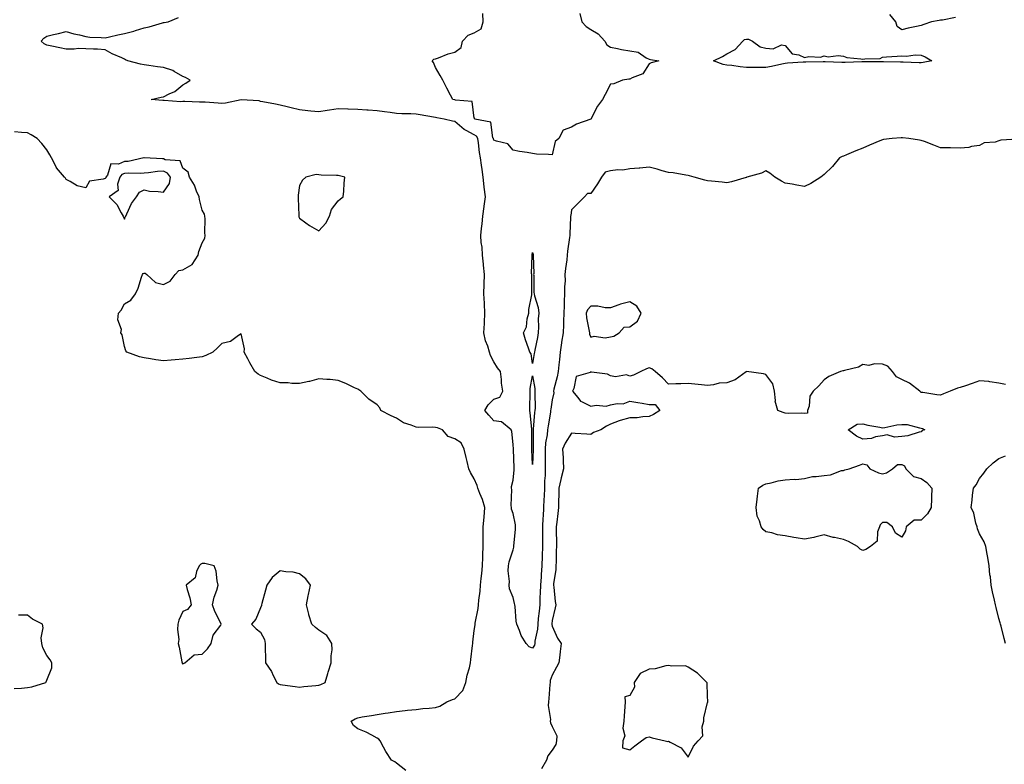
# Model space of a CAD drawing. Units: inches. Extents: x 950003 to 952643, y 7253018 to 7255658.
# Drawn here: x 950524 to 951031, y 7253520 to 7253903 of the extents above; entities that cross this region are included whole.
import ezdxf

# ---------------------------------------------------------------- set-up
doc = ezdxf.new("R2010")
doc.units = ezdxf.units.IN
doc.header["$MEASUREMENT"] = 0
doc.layers.add('Contour_95007253', color=7, linetype='Continuous', true_color=0x4f8424)

msp = doc.modelspace()

# ---------------------------------------------------------------- linework, layer by layer
at = {"layer": 'Contour_95007253'}
for points in [[(951037.63, 7253841.5, 3189), (951029.01, 7253840.96, 3189), (951028.05, 7253840.62, 3189), (951026.18, 7253840.05, 3189), (951020.37, 7253839.6, 3189), (951018.05, 7253838.24, 3189), (951013.87, 7253837.74, 3189), (951012.62, 7253837.35, 3189), (951008.05, 7253837, 3189), (951003.19, 7253837.06, 3189), (951002.88, 7253837.09, 3189), (950998.05, 7253837.15, 3189), (950994.53, 7253838.4, 3189), (950989.67, 7253840.3, 3189), (950988.05, 7253840.9, 3189), (950987.22, 7253841.09, 3189), (950981.67, 7253841.92, 3189), (950978.39, 7253842.26, 3189), (950978.05, 7253842.25, 3189), (950977.69, 7253842.28, 3189), (950973.18, 7253841.92, 3189), (950968.6, 7253841.37, 3189), (950968.05, 7253841.2, 3189), (950966.77, 7253840.64, 3189), (950961.48, 7253838.49, 3189), (950958.05, 7253836.86, 3189), (950954.47, 7253835.5, 3189), (950949.57, 7253833.44, 3189), (950948.05, 7253832.83, 3189), (950947.36, 7253832.61, 3189), (950946.07, 7253831.92, 3189), (950942.42, 7253827.55, 3189), (950938.05, 7253823.41, 3189), (950937.22, 7253822.75, 3189), (950936.34, 7253821.92, 3189), (950931.21, 7253818.76, 3189), (950928.05, 7253817.26, 3189), (950923.99, 7253817.86, 3189), (950921.65, 7253818.32, 3189), (950918.05, 7253818.89, 3189), (950916.07, 7253819.94, 3189), (950912.66, 7253821.92, 3189), (950910.22, 7253824.09, 3189), (950908.05, 7253825.29, 3189), (950905.87, 7253824.1, 3189), (950898.3, 7253821.92, 3189), (950898.11, 7253821.86, 3189), (950898.05, 7253821.85, 3189), (950897.96, 7253821.83, 3189), (950890.39, 7253819.58, 3189), (950888.05, 7253819.01, 3189), (950885.6, 7253819.47, 3189), (950880.12, 7253819.85, 3189), (950878.05, 7253820.17, 3189), (950876.6, 7253820.47, 3189), (950871.16, 7253821.92, 3189), (950868.83, 7253822.7, 3189), (950868.05, 7253822.88, 3189), (950866.98, 7253822.99, 3189), (950860.33, 7253824.2, 3189), (950858.05, 7253824.39, 3189), (950854.65, 7253825.32, 3189), (950852.2, 7253826.07, 3189), (950848.05, 7253827.11, 3189), (950843.26, 7253826.71, 3189), (950842.82, 7253826.69, 3189), (950838.05, 7253826.31, 3189), (950834.43, 7253825.54, 3189), (950831.86, 7253825.73, 3189), (950828.05, 7253825.24, 3189), (950825.47, 7253824.5, 3189), (950823.45, 7253821.92, 3189), (950821.49, 7253818.48, 3189), (950818.05, 7253813.54, 3189), (950816.3, 7253813.67, 3189), (950814.81, 7253811.92, 3189), (950811.41, 7253808.56, 3189), (950808.05, 7253805.17, 3189), (950807.64, 7253802.33, 3189), (950807.62, 7253801.92, 3189), (950807.61, 7253801.48, 3189), (950807.14, 7253792.83, 3189), (950807.12, 7253791.92, 3189), (950807.03, 7253790.9, 3189), (950806.06, 7253783.91, 3189), (950805.9, 7253781.92, 3189), (950805.58, 7253779.45, 3189), (950805.04, 7253774.93, 3189), (950804.64, 7253771.92, 3189), (950804.73, 7253768.6, 3189), (950804.43, 7253765.54, 3189), (950804.5, 7253761.92, 3189), (950804.37, 7253758.24, 3189), (950804.27, 7253755.7, 3189), (950804.14, 7253751.92, 3189), (950803.98, 7253747.85, 3189), (950804.03, 7253745.94, 3189), (950803.84, 7253741.92, 3189), (950802.94, 7253737.03, 3189), (950802.93, 7253736.8, 3189), (950802.2, 7253731.92, 3189), (950801.89, 7253728.08, 3189), (950801.56, 7253725.43, 3189), (950801.24, 7253721.92, 3189), (950800.74, 7253719.23, 3189), (950798.97, 7253712.84, 3189), (950798.77, 7253711.92, 3189), (950798.94, 7253711.03, 3189), (950798.05, 7253707.45, 3189), (950797.37, 7253702.6, 3189), (950797.33, 7253701.92, 3189), (950797.22, 7253701.09, 3189), (950795.99, 7253693.98, 3189), (950795.75, 7253691.92, 3189), (950795.49, 7253689.36, 3189), (950794.76, 7253685.21, 3189), (950794.5, 7253681.92, 3189), (950794.5, 7253678.37, 3189), (950794.59, 7253675.38, 3189), (950794.59, 7253671.92, 3189), (950794.5, 7253668.37, 3189), (950794.23, 7253665.74, 3189), (950794.13, 7253661.92, 3189), (950793.94, 7253657.81, 3189), (950793.87, 7253656.1, 3189), (950793.67, 7253651.92, 3189), (950793.43, 7253647.3, 3189), (950793.39, 7253646.58, 3189), (950793.15, 7253641.92, 3189), (950793.13, 7253637, 3189), (950793.13, 7253636.84, 3189), (950793.1, 7253631.92, 3189), (950792.97, 7253627, 3189), (950792.97, 7253626.84, 3189), (950792.84, 7253621.92, 3189), (950792.52, 7253617.45, 3189), (950792.43, 7253616.3, 3189), (950792.12, 7253611.92, 3189), (950792.02, 7253607.95, 3189), (950791.83, 7253605.7, 3189), (950791.72, 7253601.92, 3189), (950791.4, 7253598.57, 3189), (950790.97, 7253594.84, 3189), (950790.69, 7253591.92, 3189), (950790.61, 7253589.36, 3189), (950789.2, 7253583.07, 3189), (950789.15, 7253581.92, 3189), (950788.94, 7253581.03, 3189), (950788.05, 7253579.54, 3189), (950786.29, 7253580.16, 3189), (950784.77, 7253581.92, 3189), (950782.21, 7253586.08, 3189), (950781.3, 7253588.67, 3189), (950779.87, 7253591.92, 3189), (950779.53, 7253593.4, 3189), (950779.02, 7253600.95, 3189), (950778.85, 7253601.92, 3189), (950778.7, 7253602.57, 3189), (950778.05, 7253605.58, 3189), (950776.17, 7253610.05, 3189), (950775.96, 7253611.92, 3189), (950776.09, 7253613.88, 3189), (950775.51, 7253619.38, 3189), (950775.64, 7253621.92, 3189), (950776.02, 7253623.95, 3189), (950778.05, 7253630.13, 3189), (950778.35, 7253631.62, 3189), (950778.36, 7253631.92, 3189), (950778.38, 7253632.25, 3189), (950779.28, 7253640.69, 3189), (950779.32, 7253641.92, 3189), (950779.17, 7253643.04, 3189), (950778.05, 7253648.82, 3189), (950777.21, 7253651.08, 3189), (950777.12, 7253651.92, 3189), (950777.01, 7253652.96, 3189), (950777.28, 7253661.15, 3189), (950777.16, 7253661.92, 3189), (950777.13, 7253662.84, 3189), (950778.05, 7253666.05, 3189), (950778.55, 7253671.42, 3189), (950778.6, 7253671.92, 3189), (950778.57, 7253672.44, 3189), (950778.14, 7253681.83, 3189), (950778.14, 7253682.01, 3189), (950778.05, 7253684.47, 3189), (950777.28, 7253691.15, 3189), (950776.98, 7253691.92, 3189), (950772.12, 7253695.99, 3189), (950768.05, 7253696.61, 3189), (950765.58, 7253699.45, 3189), (950763.54, 7253701.92, 3189), (950765.24, 7253704.73, 3189), (950768.05, 7253707.68, 3189), (950771.23, 7253708.74, 3189), (950772.72, 7253711.92, 3189), (950772.1, 7253715.97, 3189), (950772.06, 7253717.91, 3189), (950771.59, 7253721.92, 3189), (950770.05, 7253723.92, 3189), (950768.05, 7253727.02, 3189), (950766.32, 7253730.19, 3189), (950765.91, 7253731.92, 3189), (950765, 7253734.97, 3189), (950763.81, 7253737.68, 3189), (950762.97, 7253741.92, 3189), (950763.24, 7253746.73, 3189), (950763.25, 7253747.12, 3189), (950763.51, 7253751.92, 3189), (950763.25, 7253756.72, 3189), (950763.21, 7253757.08, 3189), (950762.97, 7253761.92, 3189), (950763.09, 7253766.88, 3189), (950763.11, 7253766.98, 3189), (950763.25, 7253771.92, 3189), (950762.78, 7253776.65, 3189), (950762.72, 7253777.25, 3189), (950762.26, 7253781.92, 3189), (950762.06, 7253785.93, 3189), (950761.64, 7253788.33, 3189), (950761.42, 7253791.92, 3189), (950761.77, 7253795.64, 3189), (950762.06, 7253797.91, 3189), (950762.42, 7253801.92, 3189), (950763.09, 7253806.88, 3189), (950763.12, 7253806.99, 3189), (950763.88, 7253811.92, 3189), (950763.17, 7253816.8, 3189), (950763.12, 7253816.99, 3189), (950762.59, 7253821.92, 3189), (950762.1, 7253825.97, 3189), (950761.73, 7253828.24, 3189), (950761.25, 7253831.92, 3189), (950760.74, 7253834.61, 3189), (950760.24, 7253839.73, 3189), (950759.88, 7253841.92, 3189), (950759.25, 7253843.12, 3189), (950758.05, 7253843.79, 3189), (950753.88, 7253846.09, 3189), (950752.74, 7253846.61, 3189), (950748.05, 7253850.67, 3189), (950746.88, 7253850.75, 3189), (950742.46, 7253851.92, 3189), (950738.74, 7253852.61, 3189), (950738.05, 7253852.74, 3189), (950737.08, 7253852.89, 3189), (950730.2, 7253854.07, 3189), (950728.05, 7253854.38, 3189), (950725.43, 7253854.54, 3189), (950720.75, 7253854.62, 3189), (950718.05, 7253854.78, 3189), (950714.74, 7253855.23, 3189), (950711.81, 7253855.68, 3189), (950708.05, 7253856.17, 3189), (950703.48, 7253856.49, 3189), (950702.68, 7253856.55, 3189), (950698.05, 7253856.87, 3189), (950693.08, 7253856.95, 3189), (950693, 7253856.97, 3189), (950688.05, 7253857.1, 3189), (950683.5, 7253856.47, 3189), (950682.37, 7253856.24, 3189), (950678.05, 7253855.56, 3189), (950673.94, 7253856.03, 3189), (950672.33, 7253856.2, 3189), (950668.05, 7253856.71, 3189), (950663.86, 7253857.73, 3189), (950661.79, 7253858.18, 3189), (950658.05, 7253859.06, 3189), (950655.7, 7253859.57, 3189), (950649.24, 7253860.73, 3189), (950648.05, 7253860.96, 3189), (950647.34, 7253861.21, 3189), (950638.12, 7253861.85, 3189), (950638.05, 7253861.87, 3189), (950637.99, 7253861.86, 3189), (950629.94, 7253860.03, 3189), (950628.05, 7253859.87, 3189), (950626.17, 7253860.05, 3189), (950619.45, 7253860.52, 3189), (950618.05, 7253860.65, 3189), (950616.69, 7253860.56, 3189), (950609.04, 7253860.93, 3189), (950608.05, 7253860.87, 3189), (950606.96, 7253860.83, 3189), (950598.46, 7253861.51, 3189), (950598.05, 7253861.5, 3189), (950597.66, 7253861.53, 3189), (950591.79, 7253861.92, 3189), (950596.81, 7253863.16, 3189), (950598.05, 7253863.36, 3189), (950601.01, 7253864.88, 3189), (950603.95, 7253866.02, 3189), (950608.05, 7253869.49, 3189), (950609.66, 7253870.31, 3189), (950611.89, 7253871.92, 3189), (950609.4, 7253873.27, 3189), (950608.05, 7253873.85, 3189), (950603.55, 7253876.42, 3189), (950602.96, 7253876.83, 3189), (950598.05, 7253878.45, 3189), (950594.93, 7253878.8, 3189), (950590.47, 7253879.5, 3189), (950588.05, 7253879.79, 3189), (950586.23, 7253880.1, 3189), (950579.66, 7253881.92, 3189), (950578.56, 7253882.43, 3189), (950578.05, 7253882.7, 3189), (950576.57, 7253883.4, 3189), (950571.63, 7253885.5, 3189), (950568.05, 7253887.51, 3189), (950564.05, 7253887.92, 3189), (950562.14, 7253887.83, 3189), (950558.05, 7253888.13, 3189), (950554.37, 7253888.24, 3189), (950552.17, 7253887.8, 3189), (950548.05, 7253887.88, 3189), (950544.73, 7253888.6, 3189), (950540.56, 7253889.41, 3189), (950538.05, 7253889.95, 3189), (950536.75, 7253890.62, 3189), (950535.09, 7253891.92, 3189), (950536.5, 7253893.47, 3189), (950538.05, 7253894.49, 3189), (950541.48, 7253895.35, 3189), (950544, 7253895.97, 3189), (950548.05, 7253896.99, 3189), (950551.87, 7253895.74, 3189), (950554.77, 7253895.2, 3189), (950558.05, 7253894.32, 3189), (950560.22, 7253894.09, 3189), (950566.03, 7253893.94, 3189), (950568.05, 7253893.76, 3189), (950570.34, 7253894.21, 3189), (950574.66, 7253895.31, 3189), (950578.05, 7253895.92, 3189), (950582.74, 7253897.23, 3189), (950583.63, 7253897.5, 3189), (950588.05, 7253898.78, 3189), (950590.64, 7253899.33, 3189), (950597.58, 7253901.45, 3189), (950598.05, 7253901.57, 3189), (950598.36, 7253901.61, 3189), (950600.55, 7253901.92, 3189), (950605.75, 7253904.22, 3189)], [(950812.42, 7253906.3, 3188), (950813.45, 7253901.92, 3188), (950815.61, 7253899.48, 3188), (950818.05, 7253897.96, 3188), (950821.84, 7253895.71, 3188), (950825.22, 7253891.92, 3188), (950826.21, 7253890.08, 3188), (950828.05, 7253888.87, 3188), (950831.74, 7253888.23, 3188), (950833.85, 7253887.72, 3188), (950838.05, 7253887.09, 3188), (950842.43, 7253886.3, 3188), (950846.57, 7253883.4, 3188), (950848.05, 7253882.72, 3188), (950848.72, 7253882.59, 3188), (950853.05, 7253881.92, 3188), (950849.13, 7253880.84, 3188), (950848.05, 7253880.3, 3188), (950844.85, 7253875.12, 3188), (950839.23, 7253873.1, 3188), (950838.05, 7253872.43, 3188), (950837.6, 7253872.37, 3188), (950834.3, 7253871.92, 3188), (950829.89, 7253870.08, 3188), (950828.05, 7253869.93, 3188), (950825.34, 7253864.63, 3188), (950824.02, 7253861.92, 3188), (950821.41, 7253858.56, 3188), (950818.05, 7253851.92, 3188), (950810.61, 7253849.36, 3188), (950808.05, 7253847.79, 3188), (950803.77, 7253846.2, 3188), (950801.47, 7253841.92, 3188), (950799.7, 7253840.27, 3188), (950798.05, 7253833.51, 3188), (950796.27, 7253833.7, 3188), (950790, 7253833.87, 3188), (950788.05, 7253834.12, 3188), (950785.33, 7253834.64, 3188), (950781.33, 7253835.2, 3188), (950778.05, 7253835.9, 3188), (950775.24, 7253839.11, 3188), (950769.53, 7253840.44, 3188), (950768.05, 7253841.12, 3188), (950767.88, 7253841.75, 3188), (950767.86, 7253841.92, 3188), (950767.65, 7253842.32, 3188), (950766.51, 7253850.38, 3188), (950758.28, 7253851.92, 3188), (950758.24, 7253852.11, 3188), (950758.05, 7253852.44, 3188), (950757.02, 7253860.89, 3188), (950748.41, 7253861.56, 3188), (950748.05, 7253861.74, 3188), (950747.9, 7253861.77, 3188), (950746.99, 7253861.92, 3188), (950745.83, 7253864.14, 3188), (950743.93, 7253867.8, 3188), (950741.82, 7253871.92, 3188), (950740.53, 7253874.4, 3188), (950738.05, 7253878.52, 3188), (950737.07, 7253880.94, 3188), (950736.39, 7253881.92, 3188), (950737.27, 7253882.7, 3188), (950738.05, 7253882.95, 3188), (950739.55, 7253883.42, 3188), (950744.52, 7253885.45, 3188), (950748.05, 7253886.29, 3188), (950751.3, 7253888.67, 3188), (950752.05, 7253891.92, 3188), (950754.96, 7253895.01, 3188), (950758.05, 7253896.25, 3188), (950761.58, 7253898.39, 3188), (950762.52, 7253901.92, 3188), (950762.44, 7253906.31, 3188)], [(951005.76, 7253904.21, 3188), (950998.98, 7253902.85, 3188), (950998.05, 7253902.81, 3188), (950997.25, 7253902.72, 3188), (950993.33, 7253901.92, 3188), (950989.35, 7253900.62, 3188), (950988.05, 7253900.1, 3188), (950985.66, 7253899.53, 3188), (950981.35, 7253898.62, 3188), (950978.05, 7253897.77, 3188), (950975.7, 7253899.57, 3188), (950975.02, 7253901.92, 3188), (950971.88, 7253905.75, 3188)], [(950722.72, 7253516.59, 3190), (950718.05, 7253520.41, 3190), (950717.1, 7253520.97, 3190), (950715.42, 7253521.92, 3190), (950712.44, 7253526.31, 3190), (950711.35, 7253528.62, 3190), (950709.59, 7253531.92, 3190), (950708.87, 7253532.74, 3190), (950708.05, 7253533.3, 3190), (950705.27, 7253534.7, 3190), (950702.42, 7253536.3, 3190), (950698.05, 7253538.07, 3190), (950695.81, 7253539.68, 3190), (950694.61, 7253541.92, 3190), (950696.75, 7253543.22, 3190), (950698.05, 7253543.77, 3190), (950700.27, 7253544.14, 3190), (950705.11, 7253544.86, 3190), (950708.05, 7253545.38, 3190), (950712.14, 7253546.01, 3190), (950713.67, 7253546.3, 3190), (950718.05, 7253546.94, 3190), (950722.45, 7253547.52, 3190), (950723.69, 7253547.56, 3190), (950728.05, 7253548.04, 3190), (950731.55, 7253548.42, 3190), (950734.76, 7253548.63, 3190), (950738.05, 7253548.96, 3190), (950740.35, 7253549.62, 3190), (950743.98, 7253551.92, 3190), (950746.81, 7253553.16, 3190), (950748.05, 7253553.51, 3190), (950752.21, 7253557.76, 3190), (950753.66, 7253561.92, 3190), (950754.3, 7253565.67, 3190), (950755.54, 7253569.41, 3190), (950756.11, 7253571.92, 3190), (950756.25, 7253573.72, 3190), (950757.12, 7253580.99, 3190), (950757.2, 7253581.92, 3190), (950757.29, 7253582.68, 3190), (950758.05, 7253588.59, 3190), (950758.4, 7253591.57, 3190), (950758.44, 7253591.92, 3190), (950758.51, 7253592.38, 3190), (950759.99, 7253599.98, 3190), (950760.26, 7253601.92, 3190), (950760.45, 7253604.32, 3190), (950761.01, 7253608.96, 3190), (950761.23, 7253611.92, 3190), (950761.62, 7253615.49, 3190), (950761.93, 7253618.04, 3190), (950762.34, 7253621.92, 3190), (950762.44, 7253626.31, 3190), (950762.45, 7253627.52, 3190), (950762.57, 7253631.92, 3190), (950762.61, 7253636.48, 3190), (950762.58, 7253637.39, 3190), (950762.63, 7253641.92, 3190), (950763.04, 7253646.91, 3190), (950763.04, 7253646.93, 3190), (950763.43, 7253651.92, 3190), (950762.25, 7253656.12, 3190), (950760.85, 7253659.12, 3190), (950759.8, 7253661.92, 3190), (950759.43, 7253663.3, 3190), (950758.05, 7253666.78, 3190), (950756.09, 7253669.96, 3190), (950755.27, 7253671.92, 3190), (950754.37, 7253675.6, 3190), (950753.86, 7253677.73, 3190), (950752.82, 7253681.92, 3190), (950751.32, 7253685.19, 3190), (950748.05, 7253687.34, 3190), (950744.59, 7253688.46, 3190), (950741.7, 7253691.92, 3190), (950739.09, 7253692.96, 3190), (950738.05, 7253693.17, 3190), (950736.63, 7253693.34, 3190), (950729.28, 7253693.15, 3190), (950728.05, 7253693.35, 3190), (950725.58, 7253694.39, 3190), (950721.64, 7253695.51, 3190), (950718.05, 7253697.95, 3190), (950715.32, 7253699.19, 3190), (950709.85, 7253701.92, 3190), (950709.47, 7253703.34, 3190), (950708.05, 7253704.86, 3190), (950703.79, 7253707.66, 3190), (950699.58, 7253711.92, 3190), (950698.6, 7253712.47, 3190), (950698.05, 7253712.81, 3190), (950696.41, 7253713.56, 3190), (950691.89, 7253715.76, 3190), (950688.05, 7253717.38, 3190), (950683.94, 7253717.81, 3190), (950682.16, 7253717.81, 3190), (950678.05, 7253718.17, 3190), (950673.15, 7253716.82, 3190), (950672.93, 7253716.8, 3190), (950668.05, 7253715.81, 3190), (950664.14, 7253715.83, 3190), (950662.26, 7253716.13, 3190), (950658.05, 7253716.13, 3190), (950653.66, 7253717.53, 3190), (950651.38, 7253718.59, 3190), (950648.05, 7253719.92, 3190), (950646.75, 7253720.62, 3190), (950645.14, 7253721.92, 3190), (950642.54, 7253726.41, 3190), (950641.51, 7253728.46, 3190), (950639.68, 7253731.92, 3190), (950639.82, 7253733.69, 3190), (950638.05, 7253741.33, 3190), (950636.66, 7253740.53, 3190), (950632.53, 7253737.44, 3190), (950628.05, 7253736.3, 3190), (950625.86, 7253734.11, 3190), (950623.53, 7253731.92, 3190), (950619.8, 7253730.17, 3190), (950618.05, 7253729.48, 3190), (950615.25, 7253729.12, 3190), (950611.3, 7253728.67, 3190), (950608.05, 7253728.23, 3190), (950604.04, 7253727.91, 3190), (950602.1, 7253727.87, 3190), (950598.05, 7253727.52, 3190), (950594.11, 7253727.98, 3190), (950591.45, 7253728.52, 3190), (950588.05, 7253729, 3190), (950585.69, 7253729.56, 3190), (950579.28, 7253731.92, 3190), (950578.7, 7253732.57, 3190), (950578.05, 7253734.81, 3190), (950576.88, 7253740.75, 3190), (950576.17, 7253741.92, 3190), (950576.46, 7253743.51, 3190), (950574.61, 7253748.48, 3190), (950574.84, 7253751.92, 3190), (950576.38, 7253753.59, 3190), (950578.05, 7253756.72, 3190), (950581.35, 7253758.62, 3190), (950583.64, 7253761.92, 3190), (950585.12, 7253764.85, 3190), (950586.7, 7253770.57, 3190), (950587.2, 7253771.92, 3190), (950587.63, 7253772.34, 3190), (950588.05, 7253772.56, 3190), (950588.69, 7253772.56, 3190), (950589.54, 7253771.92, 3190), (950593.88, 7253767.75, 3190), (950598.05, 7253766.78, 3190), (950601.51, 7253768.46, 3190), (950604.06, 7253771.92, 3190), (950606.01, 7253773.96, 3190), (950608.05, 7253774.29, 3190), (950612.87, 7253777.1, 3190), (950615.92, 7253781.92, 3190), (950616.2, 7253783.77, 3190), (950618.05, 7253788.18, 3190), (950619.44, 7253790.53, 3190), (950619.48, 7253791.92, 3190), (950619.39, 7253793.26, 3190), (950619.5, 7253800.47, 3190), (950619.42, 7253801.92, 3190), (950619.16, 7253803.03, 3190), (950618.05, 7253805.01, 3190), (950616.63, 7253810.5, 3190), (950616.45, 7253811.92, 3190), (950615.1, 7253814.87, 3190), (950614, 7253817.87, 3190), (950611.46, 7253821.92, 3190), (950610.7, 7253824.57, 3190), (950608.05, 7253826.6, 3190), (950606.6, 7253830.47, 3190), (950599.02, 7253830.95, 3190), (950598.05, 7253831.39, 3190), (950597.5, 7253831.37, 3190), (950588.08, 7253831.89, 3190), (950588.05, 7253831.89, 3190), (950588.01, 7253831.88, 3190), (950579.83, 7253830.14, 3190), (950578.05, 7253830.01, 3190), (950574.85, 7253828.72, 3190), (950571.03, 7253828.94, 3190), (950569.19, 7253823.06, 3190), (950568.43, 7253821.92, 3190), (950568.33, 7253821.64, 3190), (950568.05, 7253821.39, 3190), (950567.07, 7253820.94, 3190), (950560, 7253819.97, 3190), (950558.05, 7253816.54, 3190), (950553.69, 7253817.56, 3190), (950550.13, 7253819.84, 3190), (950548.05, 7253820.82, 3190), (950547.59, 7253821.46, 3190), (950547.14, 7253821.92, 3190), (950543.01, 7253826.88, 3190), (950542.95, 7253827.02, 3190), (950540.47, 7253831.92, 3190), (950539.62, 7253833.49, 3190), (950538.05, 7253836.08, 3190), (950535.4, 7253839.27, 3190), (950533.01, 7253841.92, 3190), (950529.9, 7253843.77, 3190), (950528.05, 7253844.76, 3190), (950524.93, 7253845.04, 3190), (950521.45, 7253845.32, 3190)], [(951031.34, 7253715.21, 3190), (951028.05, 7253715.89, 3190), (951023.4, 7253716.57, 3190), (951022.91, 7253716.78, 3190), (951018.05, 7253717.13, 3190), (951014.22, 7253715.75, 3190), (951010.78, 7253714.65, 3190), (951008.05, 7253713.73, 3190), (951006.65, 7253713.32, 3190), (951002.99, 7253711.92, 3190), (950999.49, 7253710.48, 3190), (950998.05, 7253709.86, 3190), (950996.01, 7253709.88, 3190), (950988.82, 7253711.15, 3190), (950988.05, 7253711.16, 3190), (950987.61, 7253711.48, 3190), (950987.34, 7253711.92, 3190), (950982.01, 7253715.88, 3190), (950978.05, 7253717.81, 3190), (950975.38, 7253719.25, 3190), (950973.31, 7253721.92, 3190), (950970.8, 7253724.67, 3190), (950968.05, 7253725.68, 3190), (950964.03, 7253725.94, 3190), (950961.14, 7253725.01, 3190), (950958.05, 7253725.51, 3190), (950955.84, 7253724.13, 3190), (950948.56, 7253722.43, 3190), (950948.05, 7253722.23, 3190), (950947.74, 7253722.23, 3190), (950946.47, 7253721.92, 3190), (950940.51, 7253719.46, 3190), (950938.05, 7253717.67, 3190), (950935.41, 7253714.56, 3190), (950932.37, 7253711.92, 3190), (950930.68, 7253709.29, 3190), (950930.31, 7253704.18, 3190), (950929.6, 7253701.92, 3190), (950929.48, 7253700.49, 3190), (950928.05, 7253700.3, 3190), (950926.57, 7253700.44, 3190), (950919.62, 7253700.35, 3190), (950918.05, 7253700.46, 3190), (950917, 7253700.87, 3190), (950914.18, 7253701.92, 3190), (950912.89, 7253706.76, 3190), (950912.97, 7253707, 3190), (950912.52, 7253711.92, 3190), (950911.66, 7253715.53, 3190), (950908.05, 7253720.47, 3190), (950906.96, 7253720.83, 3190), (950898.09, 7253721.88, 3190), (950898.05, 7253721.89, 3190), (950897.96, 7253721.83, 3190), (950892.34, 7253717.63, 3190), (950888.05, 7253716.2, 3190), (950884.03, 7253715.94, 3190), (950881.17, 7253715.04, 3190), (950878.05, 7253714.71, 3190), (950874.89, 7253715.08, 3190), (950871.53, 7253715.4, 3190), (950868.05, 7253715.85, 3190), (950864.31, 7253715.66, 3190), (950861.69, 7253715.56, 3190), (950858.05, 7253715.39, 3190), (950854.84, 7253718.71, 3190), (950851.1, 7253721.92, 3190), (950849.38, 7253723.25, 3190), (950848.05, 7253723.89, 3190), (950846.68, 7253723.29, 3190), (950843.79, 7253721.92, 3190), (950839.91, 7253720.06, 3190), (950838.05, 7253719.54, 3190), (950836.45, 7253720.32, 3190), (950830.69, 7253719.28, 3190), (950828.05, 7253719.77, 3190), (950826.65, 7253720.52, 3190), (950818.28, 7253721.69, 3190), (950818.05, 7253721.76, 3190), (950817.65, 7253721.52, 3190), (950810.54, 7253719.43, 3190), (950809.29, 7253713.16, 3190), (950808.63, 7253711.92, 3190), (950811.34, 7253708.63, 3190), (950812.77, 7253706.64, 3190), (950813.56, 7253706.41, 3190), (950818.05, 7253704.11, 3190), (950820.69, 7253704.56, 3190), (950825.88, 7253704.09, 3190), (950828.05, 7253704.81, 3190), (950831.64, 7253705.51, 3190), (950834.68, 7253705.29, 3190), (950838.05, 7253706.63, 3190), (950842.15, 7253706.02, 3190), (950844.39, 7253705.58, 3190), (950848.05, 7253704.99, 3190), (950851.07, 7253704.94, 3190), (950853.54, 7253701.92, 3190), (950850.21, 7253699.76, 3190), (950848.05, 7253698.77, 3190), (950844.78, 7253698.65, 3190), (950841.85, 7253698.12, 3190), (950838.05, 7253698.03, 3190), (950833.18, 7253696.79, 3190), (950832.67, 7253696.54, 3190), (950828.05, 7253694.81, 3190), (950826.07, 7253693.9, 3190), (950823.16, 7253691.92, 3190), (950819.45, 7253690.52, 3190), (950818.05, 7253689.56, 3190), (950815.91, 7253689.78, 3190), (950809.94, 7253690.03, 3190), (950808.05, 7253690.2, 3190), (950804.87, 7253685.1, 3190), (950803.45, 7253681.92, 3190), (950803.7, 7253677.57, 3190), (950803.77, 7253676.2, 3190), (950804.02, 7253671.92, 3190), (950802.72, 7253667.25, 3190), (950802.56, 7253666.43, 3190), (950801.46, 7253661.92, 3190), (950801.54, 7253658.43, 3190), (950801.29, 7253655.16, 3190), (950801.38, 7253651.92, 3190), (950801.04, 7253648.93, 3190), (950800.46, 7253644.33, 3190), (950800.18, 7253641.92, 3190), (950800.2, 7253639.77, 3190), (950800.28, 7253634.15, 3190), (950800.29, 7253631.92, 3190), (950800.21, 7253629.76, 3190), (950800.12, 7253623.99, 3190), (950800.04, 7253621.92, 3190), (950800.01, 7253619.96, 3190), (950798.77, 7253612.64, 3190), (950798.75, 7253611.92, 3190), (950798.94, 7253611.03, 3190), (950799.62, 7253603.49, 3190), (950800.05, 7253601.92, 3190), (950799.68, 7253600.29, 3190), (950798.05, 7253593.8, 3190), (950797.91, 7253592.06, 3190), (950797.9, 7253591.92, 3190), (950797.9, 7253591.77, 3190), (950798.05, 7253590.79, 3190), (950800.9, 7253584.77, 3190), (950802.82, 7253581.92, 3190), (950802.19, 7253577.78, 3190), (950802.11, 7253575.98, 3190), (950801.59, 7253571.92, 3190), (950800.26, 7253569.71, 3190), (950798.05, 7253565.7, 3190), (950797.13, 7253562.84, 3190), (950797.08, 7253561.92, 3190), (950796.97, 7253560.84, 3190), (950796.35, 7253553.62, 3190), (950796.17, 7253551.92, 3190), (950796.12, 7253549.99, 3190), (950797.17, 7253542.8, 3190), (950797.13, 7253541.92, 3190), (950797.21, 7253541.08, 3190), (950798.05, 7253539.2, 3190), (950800.58, 7253534.45, 3190), (950800.28, 7253531.92, 3190), (950800.05, 7253529.92, 3190), (950798.05, 7253527.03, 3190), (950795.92, 7253524.05, 3190), (950795.18, 7253521.92, 3190), (950792.58, 7253517.39, 3190)], [(951031.37, 7253581.92, 3190), (951030.66, 7253584.53, 3190), (951029.16, 7253590.81, 3190), (951028.88, 7253591.92, 3190), (951028.69, 7253592.56, 3190), (951028.05, 7253594.78, 3190), (951026.6, 7253600.47, 3190), (951026.24, 7253601.92, 3190), (951025.77, 7253604.2, 3190), (951024.73, 7253608.6, 3190), (951024.08, 7253611.92, 3190), (951023.63, 7253616.34, 3190), (951023.44, 7253617.31, 3190), (951023.04, 7253621.92, 3190), (951022.28, 7253626.15, 3190), (951022.01, 7253627.96, 3190), (951021.34, 7253631.92, 3190), (951020.48, 7253634.35, 3190), (951018.05, 7253638.37, 3190), (951017.08, 7253640.95, 3190), (951016.77, 7253641.92, 3190), (951016.16, 7253643.81, 3190), (951015.1, 7253648.97, 3190), (951013.72, 7253651.92, 3190), (951014.27, 7253655.7, 3190), (951014.51, 7253658.38, 3190), (951014.97, 7253661.92, 3190), (951016.41, 7253663.56, 3190), (951018.05, 7253666.93, 3190), (951020.29, 7253669.68, 3190), (951021.75, 7253671.92, 3190), (951025.04, 7253674.93, 3190), (951028.05, 7253677.2, 3190), (951031.4, 7253678.57, 3190)], [(950521.18, 7253558.79, 3191), (950525.07, 7253558.94, 3191), (950528.05, 7253559.34, 3191), (950530.34, 7253559.63, 3191), (950537.49, 7253561.92, 3191), (950537.75, 7253562.22, 3191), (950538.05, 7253563.01, 3191), (950540.58, 7253569.39, 3191), (950540.55, 7253571.92, 3191), (950539.69, 7253573.56, 3191), (950538.05, 7253575.75, 3191), (950535.91, 7253579.78, 3191), (950535.4, 7253581.92, 3191), (950535.06, 7253584.91, 3191), (950536.21, 7253590.08, 3191), (950535.75, 7253591.92, 3191), (950530.64, 7253594.51, 3191), (950528.05, 7253596.49, 3191), (950523.41, 7253596.56, 3191)]]:
    msp.add_polyline3d(points, dxfattribs=at)
for points in [[(950988.05, 7253880.79, 3188), (950986.94, 7253880.81, 3188), (950978.74, 7253881.23, 3188), (950978.05, 7253881.25, 3188), (950977.36, 7253881.23, 3188), (950968.64, 7253881.33, 3188), (950968.05, 7253881.32, 3188), (950967.45, 7253881.32, 3188), (950958.55, 7253881.42, 3188), (950957.55, 7253881.42, 3188), (950948.96, 7253881.01, 3188), (950948.05, 7253880.99, 3188), (950947.19, 7253881.06, 3188), (950938.61, 7253881.36, 3188), (950938.05, 7253881.4, 3188), (950937.54, 7253881.41, 3188), (950928.72, 7253881.25, 3188), (950928.05, 7253881.26, 3188), (950927.25, 7253881.12, 3188), (950919.23, 7253880.74, 3188), (950918.05, 7253880.48, 3188), (950916.26, 7253880.13, 3188), (950911.04, 7253878.93, 3188), (950908.05, 7253878.38, 3188), (950904.59, 7253878.46, 3188), (950901.55, 7253878.42, 3188), (950898.05, 7253878.48, 3188), (950894.89, 7253878.76, 3188), (950890.54, 7253879.43, 3188), (950888.05, 7253879.68, 3188), (950886.13, 7253880, 3188), (950881.12, 7253881.92, 3188), (950885.78, 7253884.19, 3188), (950888.05, 7253885.43, 3188), (950892.31, 7253887.66, 3188), (950896.19, 7253891.92, 3188), (950897.14, 7253892.83, 3188), (950898.05, 7253893.06, 3188), (950899.09, 7253892.96, 3188), (950901.17, 7253891.92, 3188), (950905.23, 7253889.1, 3188), (950908.05, 7253888.33, 3188), (950911.85, 7253888.12, 3188), (950916.18, 7253890.05, 3188), (950918.05, 7253889.73, 3188), (950921.62, 7253885.49, 3188), (950925.02, 7253884.95, 3188), (950928.05, 7253883.66, 3188), (950930.24, 7253884.11, 3188), (950936.24, 7253883.73, 3188), (950938.05, 7253884.48, 3188), (950940.11, 7253883.98, 3188), (950945.37, 7253884.6, 3188), (950948.05, 7253884.24, 3188), (950949.72, 7253883.59, 3188), (950957.05, 7253882.92, 3188), (950958.05, 7253882.66, 3188), (950959.07, 7253882.94, 3188), (950966.85, 7253883.12, 3188), (950968.05, 7253883.78, 3188), (950970.11, 7253883.98, 3188), (950975.75, 7253884.22, 3188), (950978.05, 7253884.52, 3188), (950980.43, 7253884.3, 3188), (950984.96, 7253885.01, 3188), (950988.05, 7253884.84, 3188), (950990.05, 7253883.92, 3188), (950993.59, 7253881.92, 3188), (950989.03, 7253880.94, 3188)], [(950578.05, 7253800.39, 3191), (950578.43, 7253801.54, 3191), (950578.63, 7253801.92, 3191), (950579.26, 7253803.13, 3191), (950581.58, 7253808.39, 3191), (950584.23, 7253811.92, 3191), (950585.75, 7253814.22, 3191), (950588.05, 7253815.46, 3191), (950590.85, 7253814.72, 3191), (950595.3, 7253814.67, 3191), (950598.05, 7253814.2, 3191), (950601.24, 7253818.73, 3191), (950601.64, 7253821.92, 3191), (950600.2, 7253824.07, 3191), (950598.05, 7253825.05, 3191), (950595.05, 7253824.92, 3191), (950590.34, 7253824.21, 3191), (950588.05, 7253824.09, 3191), (950586.08, 7253823.89, 3191), (950580.25, 7253824.12, 3191), (950578.05, 7253823.95, 3191), (950576.6, 7253823.37, 3191), (950575.64, 7253821.92, 3191), (950574.48, 7253818.35, 3191), (950574.82, 7253815.15, 3191), (950570.14, 7253811.92, 3191), (950574.05, 7253807.92, 3191), (950576.3, 7253803.67, 3191), (950577.39, 7253801.92, 3191), (950577.57, 7253801.44, 3191)], [(950678.05, 7253794.45, 3190), (950681.6, 7253798.37, 3190), (950683.47, 7253801.92, 3190), (950684.56, 7253805.41, 3190), (950688.05, 7253809.82, 3190), (950689.16, 7253810.81, 3190), (950690.59, 7253811.92, 3190), (950690.88, 7253814.75, 3190), (950691.1, 7253818.87, 3190), (950691.45, 7253821.92, 3190), (950688.74, 7253822.61, 3190), (950688.05, 7253822.79, 3190), (950687.05, 7253822.92, 3190), (950679.22, 7253823.09, 3190), (950678.05, 7253823.28, 3190), (950676.63, 7253823.34, 3190), (950671.33, 7253821.92, 3190), (950669.57, 7253820.4, 3190), (950668.05, 7253817.63, 3190), (950667.32, 7253812.65, 3190), (950667.4, 7253811.92, 3190), (950667.38, 7253811.25, 3190), (950667.68, 7253802.29, 3190), (950667.67, 7253801.92, 3190), (950667.74, 7253801.61, 3190), (950668.05, 7253800.91, 3190), (950671.42, 7253798.55, 3190), (950673.3, 7253797.17, 3190)], [(950788.05, 7253726.06, 3188), (950787.23, 7253731.1, 3188), (950786.59, 7253731.92, 3188), (950785.92, 7253734.05, 3188), (950784.47, 7253738.34, 3188), (950783.39, 7253741.92, 3188), (950784.98, 7253744.99, 3188), (950785.24, 7253749.11, 3188), (950786.02, 7253751.92, 3188), (950786.17, 7253753.8, 3188), (950787.6, 7253761.47, 3188), (950787.64, 7253761.92, 3188), (950787.61, 7253762.36, 3188), (950787.64, 7253771.51, 3188), (950787.6, 7253771.92, 3188), (950787.55, 7253772.42, 3188), (950787.85, 7253781.72, 3188), (950787.83, 7253781.92, 3188), (950787.84, 7253782.13, 3188), (950788.05, 7253783.29, 3188), (950788.3, 7253782.17, 3188), (950788.31, 7253781.92, 3188), (950788.26, 7253781.71, 3188), (950788.61, 7253772.48, 3188), (950788.53, 7253771.92, 3188), (950788.64, 7253771.33, 3188), (950788.68, 7253762.55, 3188), (950788.86, 7253761.92, 3188), (950788.99, 7253760.98, 3188), (950790.98, 7253754.85, 3188), (950791.22, 7253751.92, 3188), (950790.89, 7253749.08, 3188), (950791.15, 7253745.02, 3188), (950790.87, 7253741.92, 3188), (950790.48, 7253739.49, 3188), (950789.13, 7253733, 3188), (950788.94, 7253731.92, 3188), (950788.77, 7253731.2, 3188)], [(950828.05, 7253739.72, 3190), (950829.88, 7253740.09, 3190), (950832.57, 7253741.92, 3190), (950835.17, 7253744.8, 3190), (950838.05, 7253744.89, 3190), (950842.06, 7253747.91, 3190), (950843.97, 7253751.92, 3190), (950841.69, 7253755.56, 3190), (950838.05, 7253757.79, 3190), (950833.29, 7253756.68, 3190), (950832.34, 7253756.21, 3190), (950828.05, 7253754.69, 3190), (950825.32, 7253754.65, 3190), (950821.68, 7253755.55, 3190), (950818.05, 7253755.51, 3190), (950816.22, 7253753.75, 3190), (950815.53, 7253751.92, 3190), (950815.79, 7253749.66, 3190), (950817.22, 7253742.75, 3190), (950817.34, 7253741.92, 3190), (950817.26, 7253741.13, 3190), (950818.05, 7253739.68, 3190), (950819.74, 7253740.23, 3190), (950825.47, 7253739.34, 3190)], [(950788.05, 7253674.08, 3188), (950787.71, 7253681.58, 3188), (950787.69, 7253681.92, 3188), (950787.69, 7253682.28, 3188), (950787.7, 7253691.57, 3188), (950787.7, 7253691.92, 3188), (950787.65, 7253692.32, 3188), (950786.75, 7253700.62, 3188), (950786.6, 7253701.92, 3188), (950786.58, 7253703.39, 3188), (950786.78, 7253710.65, 3188), (950786.75, 7253711.92, 3188), (950786.78, 7253713.19, 3188), (950788.05, 7253719.75, 3188), (950789.27, 7253713.14, 3188), (950789.18, 7253711.92, 3188), (950789.11, 7253710.86, 3188), (950789.29, 7253703.16, 3188), (950789.22, 7253701.92, 3188), (950789.09, 7253700.88, 3188), (950788.35, 7253692.22, 3188), (950788.31, 7253691.92, 3188), (950788.29, 7253691.68, 3188), (950788.3, 7253682.17, 3188), (950788.28, 7253681.92, 3188), (950788.28, 7253681.69, 3188)], [(950988.05, 7253690.98, 3190), (950986.92, 7253690.79, 3190), (950981.1, 7253688.87, 3190), (950978.05, 7253688.52, 3190), (950974.33, 7253688.2, 3190), (950970.54, 7253689.43, 3190), (950968.05, 7253688.88, 3190), (950964.44, 7253688.31, 3190), (950962.42, 7253687.55, 3190), (950958.05, 7253687.15, 3190), (950954.76, 7253688.63, 3190), (950950.43, 7253691.92, 3190), (950955.14, 7253694.83, 3190), (950958.05, 7253694.99, 3190), (950960.55, 7253694.42, 3190), (950966.67, 7253693.3, 3190), (950968.05, 7253693, 3190), (950969.33, 7253693.2, 3190), (950975.54, 7253694.43, 3190), (950978.05, 7253694.75, 3190), (950980.86, 7253694.73, 3190), (950987.08, 7253692.89, 3190), (950988.05, 7253692.87, 3190), (950988.75, 7253692.62, 3190), (950989.93, 7253691.92, 3190), (950988.46, 7253691.51, 3190)], [(950958.05, 7253629.79, 3190), (950956.7, 7253630.57, 3190), (950955.25, 7253631.92, 3190), (950950.58, 7253634.45, 3190), (950948.05, 7253635.55, 3190), (950943.47, 7253636.5, 3190), (950942.71, 7253636.58, 3190), (950938.05, 7253637.85, 3190), (950933.32, 7253636.65, 3190), (950932.71, 7253636.58, 3190), (950928.05, 7253635.65, 3190), (950923.61, 7253636.36, 3190), (950922.57, 7253636.44, 3190), (950918.05, 7253637.32, 3190), (950914.09, 7253637.96, 3190), (950911.11, 7253638.86, 3190), (950908.05, 7253639.48, 3190), (950906.68, 7253640.55, 3190), (950905.63, 7253641.92, 3190), (950904.87, 7253645.1, 3190), (950903.64, 7253647.51, 3190), (950903.16, 7253651.92, 3190), (950903.7, 7253656.27, 3190), (950903.87, 7253657.74, 3190), (950904.37, 7253661.92, 3190), (950906.45, 7253663.52, 3190), (950908.05, 7253664.08, 3190), (950910.78, 7253664.65, 3190), (950914.35, 7253665.62, 3190), (950918.05, 7253666.28, 3190), (950922.69, 7253666.56, 3190), (950923.59, 7253666.38, 3190), (950928.05, 7253666.87, 3190), (950932.13, 7253667.84, 3190), (950933.97, 7253667.84, 3190), (950938.05, 7253668.49, 3190), (950941.28, 7253668.69, 3190), (950947.06, 7253670.93, 3190), (950948.05, 7253671.04, 3190), (950948.7, 7253671.27, 3190), (950951.02, 7253671.92, 3190), (950956.22, 7253673.75, 3190), (950958.05, 7253674.43, 3190), (950960.02, 7253673.89, 3190), (950961.59, 7253671.92, 3190), (950965.99, 7253669.86, 3190), (950968.05, 7253669.22, 3190), (950970.24, 7253669.73, 3190), (950973.32, 7253671.92, 3190), (950975.86, 7253674.11, 3190), (950978.05, 7253674.1, 3190), (950979.5, 7253673.37, 3190), (950980.08, 7253671.92, 3190), (950984, 7253667.87, 3190), (950988.05, 7253666.83, 3190), (950990.89, 7253664.76, 3190), (950993.54, 7253661.92, 3190), (950993.32, 7253657.19, 3190), (950993.34, 7253656.63, 3190), (950993.09, 7253651.92, 3190), (950991.21, 7253648.76, 3190), (950988.05, 7253645.35, 3190), (950984.48, 7253645.49, 3190), (950980.27, 7253641.92, 3190), (950979.96, 7253640.01, 3190), (950978.05, 7253636.74, 3190), (950974.87, 7253638.74, 3190), (950973.25, 7253641.92, 3190), (950970.43, 7253644.3, 3190), (950968.05, 7253644.27, 3190), (950966.98, 7253642.99, 3190), (950966.51, 7253641.92, 3190), (950965.57, 7253639.44, 3190), (950965.36, 7253634.61, 3190), (950962, 7253631.92, 3190), (950959.58, 7253630.39, 3190)], [(950608.05, 7253571.5, 3191), (950608.38, 7253571.59, 3191), (950609.06, 7253571.92, 3191), (950613.91, 7253576.06, 3191), (950618.05, 7253576.54, 3191), (950620.73, 7253579.24, 3191), (950622.68, 7253581.92, 3191), (950623.67, 7253586.3, 3191), (950627.51, 7253591.38, 3191), (950627.82, 7253591.92, 3191), (950627.62, 7253592.35, 3191), (950624.52, 7253598.39, 3191), (950623.24, 7253601.92, 3191), (950624.1, 7253605.87, 3191), (950625.55, 7253609.42, 3191), (950626.3, 7253611.92, 3191), (950625.72, 7253614.25, 3191), (950625.27, 7253619.14, 3191), (950624.19, 7253621.92, 3191), (950619.34, 7253623.21, 3191), (950618.05, 7253623.19, 3191), (950617.25, 7253622.72, 3191), (950616.5, 7253621.92, 3191), (950615.09, 7253618.96, 3191), (950614.3, 7253615.67, 3191), (950609.69, 7253611.92, 3191), (950610.25, 7253609.72, 3191), (950611.64, 7253605.51, 3191), (950612.34, 7253601.92, 3191), (950610.46, 7253599.51, 3191), (950608.05, 7253598.49, 3191), (950605.94, 7253594.03, 3191), (950605.48, 7253591.92, 3191), (950605.23, 7253589.1, 3191), (950605.9, 7253584.07, 3191), (950605.59, 7253581.92, 3191), (950606.12, 7253579.99, 3191), (950607.47, 7253572.5, 3191), (950607.61, 7253571.92, 3191), (950607.76, 7253571.63, 3191)], [(950678.05, 7253560.48, 3191), (950679.12, 7253560.85, 3191), (950681.28, 7253561.92, 3191), (950682.7, 7253566.57, 3191), (950682.85, 7253567.12, 3191), (950684.44, 7253571.92, 3191), (950684.31, 7253575.66, 3191), (950684.86, 7253578.73, 3191), (950684.7, 7253581.92, 3191), (950682.15, 7253586.02, 3191), (950678.05, 7253588.88, 3191), (950676.31, 7253590.18, 3191), (950674.42, 7253591.92, 3191), (950672.91, 7253596.78, 3191), (950672.84, 7253597.13, 3191), (950671.61, 7253601.92, 3191), (950672.56, 7253606.43, 3191), (950672.74, 7253607.23, 3191), (950673.68, 7253611.92, 3191), (950671.35, 7253615.22, 3191), (950668.05, 7253617.88, 3191), (950664.79, 7253618.66, 3191), (950661.11, 7253618.86, 3191), (950658.05, 7253619.41, 3191), (950654, 7253615.97, 3191), (950651.25, 7253611.92, 3191), (950650.59, 7253609.38, 3191), (950648.64, 7253602.51, 3191), (950648.48, 7253601.92, 3191), (950648.45, 7253601.52, 3191), (950648.05, 7253600.31, 3191), (950645.58, 7253594.39, 3191), (950643.32, 7253591.92, 3191), (950645.71, 7253589.58, 3191), (950648.05, 7253587.77, 3191), (950650.14, 7253584.01, 3191), (950650.47, 7253581.92, 3191), (950650.42, 7253579.55, 3191), (950650.6, 7253574.47, 3191), (950650.56, 7253571.92, 3191), (950653.59, 7253567.46, 3191), (950654.55, 7253565.42, 3191), (950656.42, 7253561.92, 3191), (950657.34, 7253561.21, 3191), (950658.05, 7253560.85, 3191), (950659.3, 7253560.67, 3191), (950665.92, 7253559.79, 3191), (950668.05, 7253559.48, 3191), (950670.23, 7253559.74, 3191), (950676.44, 7253560.31, 3191)], [(950868.05, 7253523.51, 3191), (950870.81, 7253529.16, 3191), (950873.19, 7253531.92, 3191), (950875.62, 7253534.35, 3191), (950875.25, 7253539.12, 3191), (950876.09, 7253541.92, 3191), (950876.23, 7253543.74, 3191), (950878.05, 7253551.61, 3191), (950878.2, 7253551.77, 3191), (950878.24, 7253551.92, 3191), (950878.21, 7253552.08, 3191), (950878.05, 7253554.91, 3191), (950877.81, 7253561.68, 3191), (950877.71, 7253561.92, 3191), (950872.88, 7253566.75, 3191), (950868.05, 7253569.82, 3191), (950866.65, 7253570.52, 3191), (950859.74, 7253570.23, 3191), (950858.05, 7253570.63, 3191), (950856.64, 7253570.51, 3191), (950851.09, 7253568.88, 3191), (950848.05, 7253568.72, 3191), (950843.45, 7253566.52, 3191), (950840.24, 7253561.92, 3191), (950840.47, 7253559.5, 3191), (950838.05, 7253555.11, 3191), (950835.51, 7253554.46, 3191), (950835.76, 7253551.92, 3191), (950835.55, 7253549.42, 3191), (950835.19, 7253544.78, 3191), (950834.94, 7253541.92, 3191), (950834.45, 7253538.32, 3191), (950835.53, 7253534.44, 3191), (950834.51, 7253531.92, 3191), (950834.34, 7253528.21, 3191), (950838.05, 7253527.17, 3191), (950840.71, 7253529.26, 3191), (950844.1, 7253531.92, 3191), (950846.46, 7253533.51, 3191), (950848.05, 7253533.86, 3191), (950849.54, 7253533.41, 3191), (950856.3, 7253531.92, 3191), (950857.71, 7253531.58, 3191), (950858.05, 7253531.61, 3191), (950858.88, 7253531.09, 3191), (950864.45, 7253528.32, 3191)]]:
    msp.add_polyline3d(points, close=True, dxfattribs=at)

doc.saveas('drawing.dxf')
